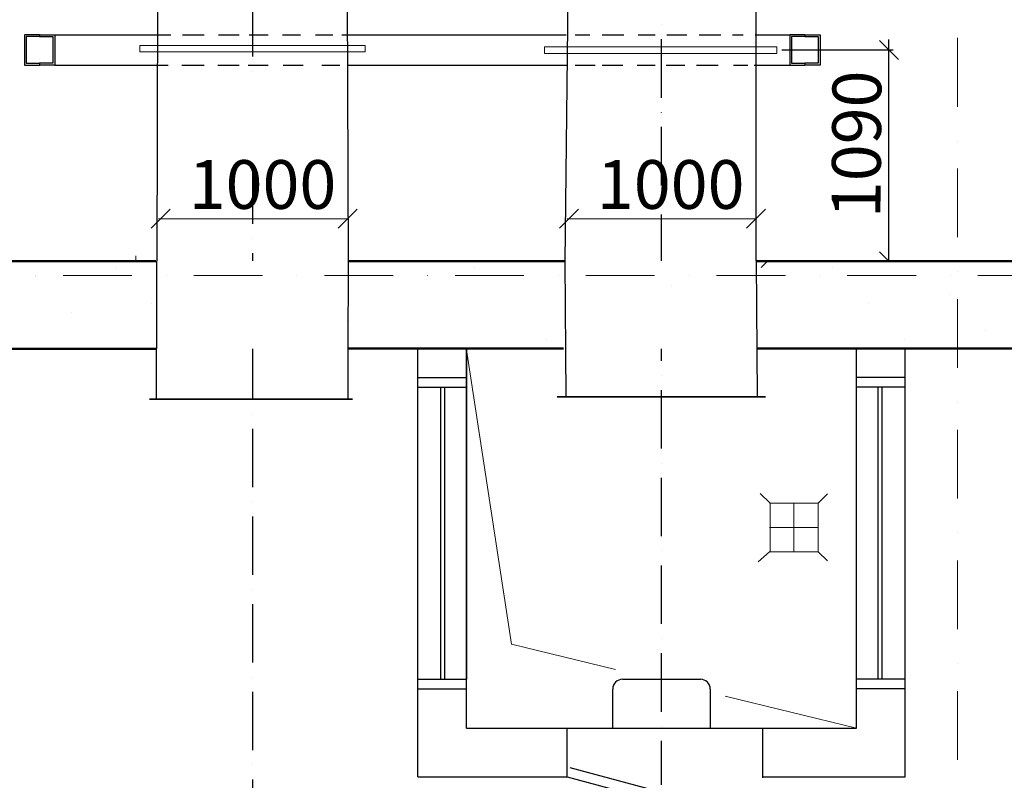
# Model space of a CAD drawing. Units: millimetres. Extents: x 2290 to 87616, y -4013 to 75128.
# Drawn here: x 28227 to 33278, y 17270 to 21173 of the extents above; entities that cross this region are included whole.
import ezdxf

# ---------------------------------------------------------------- set-up
doc = ezdxf.new("R2010")
doc.units = ezdxf.units.MM
for name, pattern in [('ACAD_ISO04W100', [30, 24, -3, 0, -3]), ('ACAD_ISO10W100', [18, 12, -3, 0, -3]), ('OO_EOIOIEOE_IAY', [670.277762, 352.777767, -176.388884, 0, -141.111112]), ('Wipeout_Contour', [1000, 0, -1000])]:
    doc.linetypes.add(name, pattern=pattern)
for name, color, linetype, lineweight in [('воздуховоды', 7, 'Continuous', 35), ('Наружные стены_Ном_пера__1', 7, 'Continuous', 20), ('Наружные стены_Ном_пера__32', 251, 'Continuous', 13), ('Наружные стены_Ном_пера__5', 7, 'Continuous', 50), ('Наружные стены_Ном_пера__7', 7, 'Continuous', 18), ('Наружные стены_Ном_пера__90', 7, 'Continuous', 20), ('ОБОРУДОВАНИЕ', 7, 'Continuous', 30), ('стр. конструкции', 28, 'Continuous', 30), ('тонкий', 7, 'Continuous', 15)]:
    doc.layers.add(name, color=color, linetype=linetype, lineweight=lineweight)
for name, color, linetype in [('Наружные стены', 7, 'Continuous'), ('ос', 6, 'ACAD_ISO04W100'), ('ТЕХНОЛОГИЯ', 7, 'Continuous')]:
    doc.layers.add(name, color=color, linetype=linetype)
doc.styles.add('СГЕНЕРИР_СТИЛЬ_1', font='ARIAL.TTF')

msp = doc.modelspace()

# ---------------------------------------------------------------- linework, layer by layer
at = {"color": 0, "linetype": 'ByBlock', "lineweight": -2}
for p, q in [((32735.2, 20969.8), (32638.1, 21066.9)), ((28999, 20200.6), (28901.9, 20103.5)), ((29861.7, 20103.5), (29958.8, 20200.6)), ((31092.9, 20200.6), (30995.8, 20103.5)), ((31955.6, 20103.5), (32052.6, 20200.6)), ((32735.2, 19885.4), (32638.1, 19982.5))]:
    msp.add_line(p, q, dxfattribs=at)
at = {"layer": 'воздуховоды', "ltscale": 0.1}
for p, q in [((29934.5, 19225.8), (28894, 19225.8)), ((32052.6, 19238), (30984.6, 19238))]:
    msp.add_line(p, q, dxfattribs=at)
at = {"layer": 'Наружные стены_Ном_пера__1', "linetype": 'Continuous'}
msp.add_line((28822.6, 19811.9), (28822.6, 19961.9), dxfattribs=at)
at = {"layer": 'ОБОРУДОВАНИЕ', "color": 0, "ltscale": 0.1}
for p, q in [((31042.3, 21600.7), (31023.6, 19934.8)), ((32002.8, 21600.7), (32004, 19934.2)), ((28931.8, 19934.6), (28936, 21338.6)), ((29906.9, 21338.6), (29911.6, 19934.6)), ((28251.5, 21096), (28251.5, 20940.7)), ((28329.2, 21096), (28251.5, 21096)), ((28261.2, 21086.3), (28261.2, 20950.4)), ((28329.2, 21086.3), (28261.2, 21086.3)), ((28329.2, 21096), (28329.2, 21086.3)), ((28329.2, 21096), (28406.9, 21096)), ((28329.2, 21096), (28329.2, 21086.3)), ((28329.2, 21086.3), (28397.2, 21086.3)), ((28397.2, 21086.3), (28397.2, 20950.4)), ((28406.9, 21096), (29003.3, 21096)), ((28406.9, 21096), (28406.9, 20940.7)), ((29063.2, 21096), (29173.8, 21096)), ((29247.6, 21096), (29353.6, 21096)), ((29404.3, 21096), (29501.1, 21096)), ((29574.8, 21096), (29667, 21096)), ((29745.3, 21096), (29832.9, 21096)), ((29879, 21096), (31031.2, 21096)), ((31077.3, 21096), (31151.1, 21096)), ((31215.6, 21096), (31326.2, 21096)), ((31400, 21096), (31487.5, 21096)), ((31547.4, 21096), (31648.8, 21096)), ((31713.4, 21096), (31824, 21096)), ((31883.9, 21096), (31939.2, 21096)), ((31999.1, 21096), (32177.4, 21096)), ((32177.4, 21096), (32177.4, 20940.7)), ((32255.1, 21096), (32177.4, 21096)), ((32187.1, 21086.3), (32187.1, 20950.4)), ((32255.1, 21086.3), (32187.1, 21086.3)), ((32255.1, 21096), (32332.8, 21096)), ((32255.1, 21086.3), (32323, 21086.3)), ((32323, 21086.3), (32323, 20950.4)), ((32332.8, 21096), (32332.8, 20940.7)), ((28251.5, 20940.7), (28329.2, 20940.7)), ((28261.2, 20950.4), (28329.2, 20950.4)), ((28329.2, 20950.4), (28329.2, 20940.7)), ((28397.2, 20950.4), (28329.2, 20950.4)), ((28329.2, 20950.4), (28329.2, 20940.7)), ((28406.9, 20940.7), (28329.2, 20940.7)), ((28406.9, 20940.7), (28989.5, 20940.7)), ((29058.6, 20940.7), (29173.8, 20940.7)), ((29243, 20940.7), (29353.6, 20940.7)), ((29399.7, 20940.7), (29501.1, 20940.7)), ((29579.4, 20940.7), (29680.8, 20940.7)), ((29777.6, 20940.7), (29869.8, 20940.7)), ((29911.3, 20940.7), (31035.9, 20940.7)), ((31077.3, 20940.7), (31178.7, 20940.7)), ((31215.6, 20940.7), (31321.6, 20940.7)), ((31395.4, 20940.7), (31487.5, 20940.7)), ((31542.8, 20940.7), (31639.6, 20940.7)), ((31699.5, 20940.7), (31810.2, 20940.7)), ((31888.5, 20940.7), (31962.3, 20940.7)), ((31994.5, 20940.7), (32177.4, 20940.7)), ((32177.4, 20940.7), (32255.1, 20940.7)), ((32187.1, 20950.4), (32255.1, 20950.4)), ((32255.1, 20950.4), (32255.1, 20940.7)), ((32323, 20950.4), (32255.1, 20950.4)), ((32255.1, 20950.4), (32255.1, 20940.7)), ((32332.8, 20940.7), (32255.1, 20940.7))]:
    msp.add_line(p, q, dxfattribs=at)
at = {"layer": 'ОБОРУДОВАНИЕ', "color": 1, "ltscale": 0.1}
for p, q in [((32255.1, 21096), (32255.1, 21086.3)), ((32255.1, 21096), (32255.1, 21086.3)), ((28936, 21007.3), (28936, 21008.8)), ((29906.9, 21008.8), (29906.9, 21007.3))]:
    msp.add_line(p, q, dxfattribs=at)
at = {"layer": 'ос', "linetype": 'ACAD_ISO10W100', "ltscale": 25}
for p, q in [((31518.6, 23323.4), (31518.6, 17246.6)), ((29421.5, 23084.9), (29421.5, 20905.6)), ((29421.5, 20424.8), (29421.5, 15751.1))]:
    msp.add_line(p, q, dxfattribs=at)
at = {"layer": 'стр. конструкции', "lineweight": 20, "ltscale": 20}
for p, q in [((28939.4, 20152.1), (29910.3, 20152.1)), ((31033.2, 20152.1), (32004.1, 20152.1))]:
    msp.add_line(p, q, dxfattribs=at)
at = {"layer": 'стр. конструкции', "ltscale": 20}
for p, q in [((30269.3, 19337.5), (30519.3, 19337.5)), ((32769.3, 19337.5), (32519.3, 19337.5)), ((30269.3, 19287.5), (30519.3, 19287.5)), ((30388.1, 17789.4), (30388.1, 19287.5)), ((30408.1, 17789.4), (30408.1, 19287.5)), ((32769.3, 19287.5), (32519.3, 19287.5)), ((32630.5, 17789.4), (32630.5, 19287.5)), ((32650.5, 17789.4), (32650.5, 19287.5)), ((30269.3, 17789.4), (30519.3, 17789.4)), ((31319.3, 17788.4), (31719.3, 17788.4)), ((32769.3, 17789.4), (32519.3, 17789.4)), ((30269.3, 17739.4), (30519.3, 17739.4)), ((31269.3, 17538.4), (31269.3, 17738.4)), ((31769.3, 17738.4), (31769.3, 17538.4)), ((32769.3, 17739.4), (32519.3, 17739.4)), ((30519.3, 17538.4), (32039, 17538.4)), ((31036.3, 17287.4), (31036.3, 17538.4)), ((31269.3, 17538.4), (31769.3, 17538.4)), ((32039, 17538.4), (32519.3, 17538.4)), ((32039, 17282.7), (32039, 17538.4)), ((31049.3, 17335.7), (32015.2, 17076.9)), ((30269.3, 17288.4), (31036.3, 17288.4)), ((31036.3, 17287.4), (32002.3, 17028.6)), ((32039, 17288.4), (32769.3, 17288.4))]:
    msp.add_line(p, q, dxfattribs=at)
for centre, start, end in [((31319.3, 17738.4), 90, 180), ((31719.3, 17738.4), 0, 90)]:
    msp.add_arc(centre, 50, start, end, dxfattribs=at)
at = {"layer": 'ТЕХНОЛОГИЯ'}
for p, q in [((32683.5, 21071.5), (32683.5, 19896.9)), ((32136, 21018.4), (32707.3, 21018.4))]:
    msp.add_line(p, q, dxfattribs=at)
at = {"layer": 'тонкий', "ltscale": 0.1}
for p, q in [((28843.1, 21041.1), (28843.1, 21008.8)), ((28843.1, 21041.1), (29999.9, 21041.1)), ((29999.9, 21041.1), (29999.9, 21008.8)), ((30919.5, 21033.8), (32110.9, 21033.8)), ((30919.5, 21033.8), (30919.5, 21000.6)), ((32110.9, 21033.8), (32110.9, 21000.6)), ((28843.1, 21008.8), (29999.9, 21008.8)), ((30919.5, 21000.6), (32110.9, 21000.6)), ((32076.4, 18692.8), (32025.5, 18741.1)), ((32323.1, 18692.8), (32370.1, 18739.9)), ((32073.1, 18692.8), (32323.1, 18692.8)), ((32076.4, 18692.8), (32076.4, 18442.8)), ((32198.1, 18692.8), (32198.1, 18442.8)), ((32323.1, 18692.8), (32323.1, 18442.8)), ((32073.1, 18567.8), (32323.1, 18567.8)), ((32073.1, 18442.8), (32016, 18391.3)), ((32323.1, 18442.8), (32073.1, 18442.8)), ((32323.1, 18442.8), (32370.1, 18395.8)), ((30749.5, 17969.1), (31283.3, 17839.2)), ((31846.1, 17702.2), (32519.3, 17538.4))]:
    msp.add_line(p, q, dxfattribs=at)

# ---------------------------------------------------------------- texts
at = {"insert": (32552.2, 20533.5), "char_height": 250, "attachment_point": 5, "rotation": 89.6046, "style": 'СГЕНЕРИР_СТИЛЬ_1'}
msp.add_mtext('1090', dxfattribs=at)
at = {"char_height": 250, "attachment_point": 5, "style": 'СГЕНЕРИР_СТИЛЬ_1'}
for insert in [(29472.9, 20295.1), (31566.7, 20295.1)]:
    msp.add_mtext('1000', dxfattribs=dict(at, insert=insert))

# ---------------------------------------------------------------- next in the draw order: wipeouts: each hides what was drawn before it
at = {"linetype": 'Wipeout_Contour', "ltscale": 891951.658344}
msp.add_wipeout([(7939.1, 19484.6), (51988.9, 19484.6), (51538.9, 19934.6), (8389.1, 19934.6)], dxfattribs=at).dxf.layer = 'Наружные стены'

# ---------------------------------------------------------------- next in the draw order: linework, layer by layer
at = {"layer": 'Наружные стены_Ном_пера__32', "linetype": 'Continuous'}
for p, q in [((28720.9, 19901.1), (28720.9, 19901.1)), ((30559.4, 19901.1), (30559.4, 19901.1)), ((32030.2, 19901.1), (32063.7, 19934.6)), ((32397.9, 19901.1), (32397.9, 19901.1)), ((28307.3, 19855.2), (28307.3, 19855.2)), ((30145.8, 19855.2), (30145.8, 19855.2)), ((31984.2, 19855.2), (31984.2, 19855.2)), ((31570.6, 19809.2), (31570.6, 19809.2)), ((32995.4, 19763.2), (32995.4, 19763.2)), ((28904.8, 19717.3), (28904.8, 19717.3)), ((32581.7, 19717.3), (32581.7, 19717.3)), ((28491.1, 19671.3), (28491.1, 19671.3)), ((29916, 19625.4), (29916, 19625.4)), ((33179.3, 19579.4), (33179.3, 19579.4)), ((30927.1, 19533.4), (30927.1, 19533.4)), ((32765.6, 19533.4), (32765.6, 19533.4)), ((28675, 19487.5), (28675, 19487.5)), ((30513.5, 19487.5), (30513.5, 19487.5)), ((30878.3, 19484.6), (30881.2, 19487.5)), ((32351.9, 19487.5), (32351.9, 19487.5)), ((32716.8, 19484.6), (32719.6, 19487.5))]:
    msp.add_line(p, q, dxfattribs=at)
at = {"layer": 'Наружные стены_Ном_пера__5', "linetype": 'Continuous'}
for p, q in [((28925.2, 19934.6), (26638.9, 19934.6)), ((31022.7, 19934.1), (29912.1, 19934.1)), ((34069.8, 19934.2), (32002.8, 19934.2)), ((7939.1, 19484.6), (28925.2, 19484.6)), ((29910.9, 19485.6), (31017.4, 19485.6)), ((32008, 19485.5), (34069.8, 19485.4))]:
    msp.add_line(p, q, dxfattribs=at)
at = {"layer": 'Наружные стены_Ном_пера__7', "linetype": 'OO_EOIOIEOE_IAY'}
msp.add_line((4986.9, 19859.6), (55896.7, 19860.8), dxfattribs=at)
at = {"layer": 'Наружные стены_Ном_пера__90', "linetype": 'OO_EOIOIEOE_IAY'}
msp.add_line((33037.5, 32476.1), (33037.5, 13696.5), dxfattribs=at)
at = {"layer": 'ОБОРУДОВАНИЕ', "color": 0, "ltscale": 0.1}
for p, q in [((28929.8, 19934.6), (28927.8, 19225.8)), ((29912.1, 19934.6), (29910.1, 19225.8)), ((31023.6, 19934.8), (31029.5, 19238)), ((32004.2, 19934.8), (32010.1, 19238))]:
    msp.add_line(p, q, dxfattribs=at)
at = {"layer": 'стр. конструкции', "ltscale": 20}
for p, q in [((30269.3, 17288.4), (30269.3, 19479.7)), ((30519.3, 19479.7), (30519.3, 17788.4)), ((30519.3, 17538.4), (30519.3, 19479.7)), ((32519.3, 17788.4), (32519.3, 19479.7)), ((32519.3, 17538.4), (32519.3, 19479.7)), ((32519.3, 17538.4), (32519.3, 19479.7)), ((32769.3, 17288.4), (32769.3, 19479.7)), ((32769.3, 17288.4), (32769.3, 19479.7))]:
    msp.add_line(p, q, dxfattribs=at)
at = {"layer": 'тонкий', "ltscale": 0.1}
msp.add_line((30519.3, 19479.7), (30749.5, 17969.1), dxfattribs=at)

doc.saveas('drawing.dxf')
